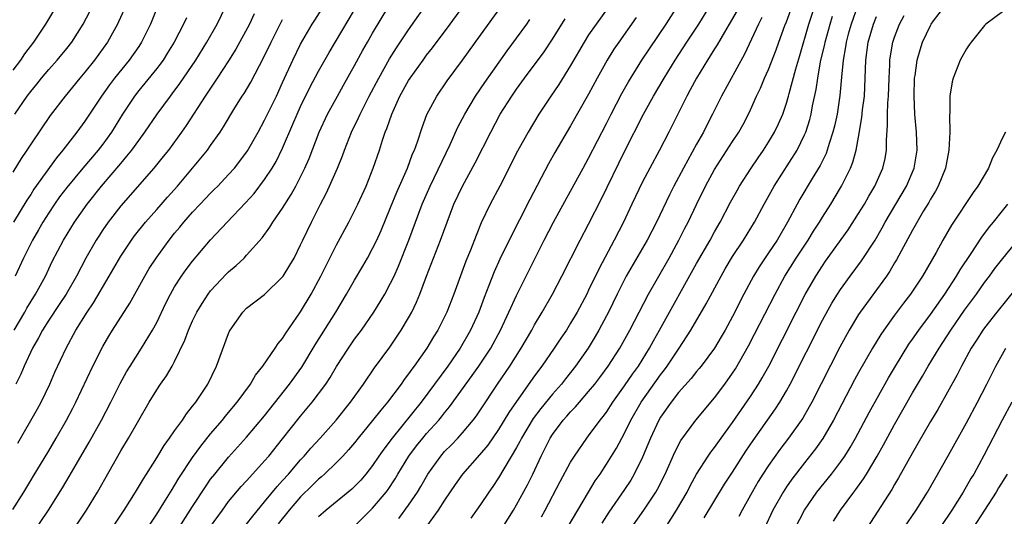
# Model space of a CAD drawing. Units: inches. Extents: x 2625000 to 2628000, y 1488000 to 1491000.
# Drawn here: x 2625616 to 2625725, y 1488470 to 1488525 of the extents above; entities that cross this region are included whole.
import ezdxf

# ---------------------------------------------------------------- set-up
doc = ezdxf.new("R2010")
doc.units = ezdxf.units.IN
doc.header["$MEASUREMENT"] = 0
doc.layers.add('LD26251488_2ft', color=208, linetype='Continuous')

msp = doc.modelspace()

# ---------------------------------------------------------------- linework, layer by layer
at = {"layer": 'LD26251488_2ft'}
for points, elevation in [([(2625615, 1488471.06), (2625616.23, 1488473), (2625617, 1488474.27), (2625617.29, 1488474.71), (2625619, 1488477.58), (2625619.84, 1488479), (2625620.98, 1488481), (2625621.67, 1488482.33), (2625622.01, 1488483), (2625623.91, 1488487), (2625625, 1488489.18), (2625625.67, 1488490.33), (2625626.1, 1488491), (2625628.03, 1488493.97), (2625629.69, 1488497), (2625630.18, 1488497.82), (2625630.94, 1488499), (2625632.38, 1488501), (2625633, 1488501.76), (2625633.57, 1488502.43), (2625634.02, 1488503), (2625635, 1488504.11), (2625635.83, 1488505), (2625637, 1488506.22), (2625637.4, 1488506.6), (2625637.79, 1488507), (2625639, 1488508.28), (2625639.64, 1488509), (2625640.24, 1488509.76), (2625641.08, 1488510.92), (2625642.28, 1488513), (2625643, 1488514.31), (2625644.3, 1488517), (2625645, 1488518.5), (2625646.13, 1488521), (2625647, 1488522.78), (2625648.29, 1488525), (2625648.56, 1488525.44), (2625651, 1488529.23)], 10020), ([(2625621, 1488529), (2625618.63, 1488525), (2625617.3, 1488523), (2625616.31, 1488521.69), (2625615.87, 1488521), (2625615, 1488519.86)], 10004), ([(2625631.89, 1488529), (2625630.31, 1488525), (2625629.32, 1488523), (2625629, 1488522.51), (2625627.95, 1488521), (2625626.31, 1488519), (2625625.74, 1488518.26), (2625624.85, 1488517), (2625623, 1488514.2), (2625622.14, 1488513), (2625620.58, 1488511), (2625619.85, 1488510.15), (2625617.36, 1488506.64), (2625617, 1488506.07), (2625616.57, 1488505.43), (2625615.1, 1488503)], 10010), ([(2625615.25, 1488515), (2625616.62, 1488517), (2625617, 1488517.5), (2625617.68, 1488518.32), (2625618.21, 1488519), (2625619, 1488519.95), (2625619.94, 1488521), (2625621, 1488522.29), (2625621.56, 1488523), (2625622.84, 1488525), (2625625, 1488529.18)], 10006), ([(2625616.26, 1488467), (2625618.96, 1488471), (2625620.55, 1488473.45), (2625621.29, 1488474.71), (2625622.05, 1488476.05), (2625623.48, 1488478.52), (2625624.86, 1488481), (2625625.91, 1488483), (2625626.94, 1488485.06), (2625627.65, 1488486.35), (2625628.04, 1488487), (2625629.32, 1488489), (2625630.55, 1488491), (2625631, 1488491.85), (2625632.02, 1488493.98), (2625632.53, 1488495), (2625633, 1488495.81), (2625633.77, 1488497), (2625634.29, 1488497.71), (2625635, 1488498.64), (2625637, 1488501.03), (2625638.84, 1488503), (2625640.88, 1488505.12), (2625641.82, 1488506.18), (2625643, 1488507.71), (2625643.83, 1488509), (2625644.27, 1488509.73), (2625645, 1488511.21), (2625646.14, 1488513.86), (2625646.61, 1488515), (2625647, 1488515.84), (2625648.04, 1488517.96), (2625649, 1488519.78), (2625650.16, 1488521.84), (2625654.38, 1488529)], 10022), ([(2625629, 1488467.53), (2625631, 1488470.55), (2625631.79, 1488471.79), (2625632.71, 1488473.29), (2625633, 1488473.72), (2625633.47, 1488474.53), (2625635, 1488476.84), (2625635.9, 1488478.1), (2625637, 1488479.46), (2625638.31, 1488481), (2625638.61, 1488481.39), (2625639.94, 1488483), (2625641.41, 1488485), (2625642, 1488486), (2625642.79, 1488487), (2625644.18, 1488489), (2625644.5, 1488489.5), (2625645, 1488490.06), (2625645.36, 1488490.64), (2625647, 1488493.03), (2625648.16, 1488495), (2625649.25, 1488497), (2625651, 1488500.46), (2625652.37, 1488503), (2625653, 1488504.24), (2625653.36, 1488505), (2625654.27, 1488507), (2625655.07, 1488509), (2625655.76, 1488511), (2625656.1, 1488512.1), (2625656.41, 1488513), (2625656.59, 1488513.41), (2625657.12, 1488515), (2625658.04, 1488517), (2625659, 1488518.71), (2625659.19, 1488519), (2625660.61, 1488521), (2625661, 1488521.53), (2625661.65, 1488522.35), (2625663.63, 1488525), (2625666.72, 1488529.28)], 10028), ([(2625627.39, 1488526.61), (2625626.76, 1488525.24), (2625626.64, 1488525), (2625625.53, 1488523), (2625624.09, 1488521), (2625623, 1488519.64), (2625622.45, 1488519), (2625620.82, 1488517), (2625619.18, 1488514.82), (2625617, 1488511.66), (2625616.58, 1488511), (2625615.94, 1488510.06), (2625615, 1488508.54)], 10008), ([(2625615.18, 1488491), (2625616.33, 1488493), (2625616.56, 1488493.44), (2625617.54, 1488495), (2625618.63, 1488497), (2625619.4, 1488498.6), (2625620.64, 1488501), (2625621.85, 1488503), (2625623.26, 1488505), (2625624.87, 1488507), (2625627, 1488509.51), (2625627.7, 1488510.3), (2625628.24, 1488511), (2625629, 1488512.06), (2625629.7, 1488513), (2625631.05, 1488515), (2625632.52, 1488517), (2625632.74, 1488517.26), (2625633.59, 1488518.41), (2625635.34, 1488521), (2625636.59, 1488523), (2625637.72, 1488525), (2625638.7, 1488527)], 10014), ([(2625621, 1488467.74), (2625623.19, 1488471), (2625624.43, 1488473), (2625627, 1488477.57), (2625627.86, 1488479), (2625630.18, 1488483), (2625631, 1488484.37), (2625631.42, 1488485), (2625632.09, 1488485.91), (2625632.73, 1488487), (2625633, 1488487.49), (2625634.14, 1488489.86), (2625634.54, 1488491), (2625635, 1488492.03), (2625635.46, 1488493), (2625636.04, 1488493.96), (2625636.72, 1488495), (2625637, 1488495.35), (2625638.77, 1488497.23), (2625639, 1488497.46), (2625639.83, 1488498.17), (2625640.72, 1488499), (2625641, 1488499.3), (2625642.74, 1488501.26), (2625643.58, 1488502.42), (2625643.92, 1488503), (2625645, 1488504.55), (2625645.95, 1488506.05), (2625646.46, 1488507), (2625647, 1488508.03), (2625647.47, 1488509), (2625647.93, 1488510.07), (2625649.05, 1488513), (2625649.98, 1488515), (2625651.08, 1488517), (2625651.78, 1488518.22), (2625653, 1488520.39), (2625653.91, 1488522.09), (2625654.43, 1488523), (2625655, 1488523.98), (2625656.82, 1488527)], 10024), ([(2625626.06, 1488469), (2625627.39, 1488471), (2625628.66, 1488473), (2625629.52, 1488474.48), (2625629.87, 1488475), (2625631, 1488476.79), (2625631.83, 1488478.17), (2625632.44, 1488479), (2625633, 1488479.81), (2625633.86, 1488481), (2625634.3, 1488481.7), (2625635, 1488482.53), (2625635.19, 1488482.81), (2625635.35, 1488483), (2625636.67, 1488485), (2625637.64, 1488487), (2625639, 1488490.63), (2625639.11, 1488490.89), (2625639.18, 1488491), (2625640.58, 1488493), (2625641, 1488493.41), (2625643, 1488494.94), (2625645, 1488496.9), (2625645.07, 1488497), (2625645.8, 1488498.2), (2625646.27, 1488499), (2625647, 1488500.45), (2625647.24, 1488501), (2625648.19, 1488503), (2625649.21, 1488505), (2625649.83, 1488506.17), (2625650.21, 1488507), (2625651.08, 1488509), (2625651.64, 1488510.36), (2625651.87, 1488511), (2625652.67, 1488513), (2625653.44, 1488514.56), (2625653.62, 1488515), (2625654.63, 1488517), (2625655.69, 1488519), (2625656.88, 1488521.12), (2625657.65, 1488522.35), (2625659, 1488524.36), (2625660.85, 1488527)], 10026), ([(2625633, 1488468.23), (2625635, 1488471.39), (2625636.42, 1488473.58), (2625637, 1488474.41), (2625637.46, 1488475), (2625639, 1488476.88), (2625641, 1488479.08), (2625643, 1488481.45), (2625645.76, 1488485), (2625647.12, 1488486.88), (2625648.63, 1488489.37), (2625650.91, 1488493), (2625652.11, 1488495), (2625653, 1488496.54), (2625653.92, 1488498.08), (2625654.44, 1488499), (2625655, 1488500.04), (2625655.46, 1488501), (2625655.94, 1488502.06), (2625657, 1488504.63), (2625657.68, 1488506.32), (2625658.86, 1488509), (2625659.44, 1488510.56), (2625659.64, 1488511), (2625660.01, 1488512.01), (2625660.49, 1488513.51), (2625661.04, 1488514.96), (2625662.12, 1488517), (2625663.3, 1488518.7), (2625665, 1488520.98), (2625667, 1488523.78), (2625669.33, 1488527)], 10030), ([(2625681.16, 1488526.84), (2625679.83, 1488525), (2625679, 1488523.79), (2625678.5, 1488523), (2625677, 1488520.38), (2625675.7, 1488518.3), (2625674.8, 1488517), (2625673.47, 1488515), (2625672.28, 1488513), (2625671.12, 1488510.88), (2625669.13, 1488507), (2625668.08, 1488505), (2625667.08, 1488502.92), (2625666.49, 1488501.51), (2625665.86, 1488499.86), (2625665.36, 1488498.64), (2625664.02, 1488495), (2625663.23, 1488493), (2625662.24, 1488491), (2625661.77, 1488490.23), (2625661.04, 1488489), (2625659.63, 1488487), (2625659.35, 1488486.65), (2625659, 1488486.14), (2625658.5, 1488485.5), (2625658.16, 1488485), (2625656.66, 1488483), (2625655.9, 1488482.1), (2625655, 1488480.93), (2625653.41, 1488479), (2625653, 1488478.47), (2625652.33, 1488477.67), (2625651.7, 1488477), (2625651, 1488476.28), (2625649.66, 1488475), (2625649.31, 1488474.69), (2625649, 1488474.43), (2625648.29, 1488473.71), (2625647, 1488472.46), (2625645.71, 1488471), (2625644.52, 1488469.48)], 10036), ([(2625653, 1488469.2), (2625655, 1488471.22), (2625656.52, 1488473), (2625656.73, 1488473.27), (2625657.52, 1488474.48), (2625657.82, 1488475), (2625659.04, 1488477), (2625659.88, 1488478.12), (2625660.58, 1488479), (2625661, 1488479.5), (2625662.36, 1488481), (2625662.65, 1488481.35), (2625663, 1488481.8), (2625663.55, 1488482.45), (2625666.07, 1488485.93), (2625666.82, 1488487), (2625668.13, 1488489), (2625669.21, 1488491), (2625670.15, 1488493), (2625671, 1488494.85), (2625674.06, 1488501), (2625675.1, 1488503), (2625677, 1488506.44), (2625678.39, 1488509), (2625679, 1488510.1), (2625681, 1488513.95), (2625681.53, 1488515), (2625682.71, 1488517.28), (2625683.43, 1488518.57), (2625684.93, 1488521), (2625685.76, 1488522.24), (2625687.64, 1488525), (2625689, 1488527.12)], 10040), ([(2625657.93, 1488470.07), (2625659, 1488471.53), (2625659.99, 1488473), (2625660.37, 1488473.63), (2625661.13, 1488475), (2625662.57, 1488477), (2625663, 1488477.49), (2625663.76, 1488478.24), (2625664.48, 1488479), (2625665, 1488479.57), (2625666.19, 1488481), (2625666.54, 1488481.46), (2625667, 1488482.14), (2625668.89, 1488485), (2625670.24, 1488487), (2625671.52, 1488489), (2625672.68, 1488491), (2625673, 1488491.59), (2625673.84, 1488493), (2625674.99, 1488495), (2625676.04, 1488497), (2625678.06, 1488501), (2625679, 1488502.78), (2625680.42, 1488505.58), (2625683, 1488510.85), (2625685.12, 1488515), (2625686.23, 1488517), (2625687.4, 1488519), (2625688.61, 1488521), (2625689.92, 1488523), (2625691.25, 1488525), (2625692.46, 1488527)], 10042), ([(2625695.5, 1488526.5), (2625694.64, 1488525), (2625694.09, 1488524.09), (2625693.3, 1488522.7), (2625693, 1488522.25), (2625692.53, 1488521.47), (2625692.21, 1488521), (2625690.98, 1488519), (2625690.3, 1488517.7), (2625689.91, 1488517), (2625688.91, 1488515), (2625688.29, 1488513.71), (2625687.92, 1488513), (2625686.88, 1488511), (2625685.8, 1488509), (2625685, 1488507.46), (2625683.82, 1488505), (2625682.89, 1488503), (2625681.86, 1488501), (2625680.16, 1488497.84), (2625679, 1488495.41), (2625678.79, 1488495), (2625677.73, 1488493), (2625677, 1488491.75), (2625676.53, 1488491), (2625675.91, 1488490.09), (2625675.18, 1488489), (2625673.81, 1488487), (2625673, 1488485.9), (2625671, 1488483.07), (2625670.15, 1488481.85), (2625669, 1488479.96), (2625667.79, 1488478.21), (2625666.88, 1488477.12), (2625665, 1488474.98), (2625664.18, 1488473.82), (2625663, 1488472.11), (2625662.3, 1488471), (2625660.83, 1488469)], 10044), ([(2625669.41, 1488469), (2625670.66, 1488471), (2625671, 1488471.57), (2625672.2, 1488473.8), (2625672.8, 1488475), (2625673.75, 1488477), (2625674.75, 1488479), (2625675, 1488479.39), (2625676.19, 1488481), (2625676.58, 1488481.42), (2625677, 1488481.92), (2625677.54, 1488482.46), (2625677.98, 1488483), (2625679, 1488484.16), (2625679.68, 1488485), (2625680.26, 1488485.74), (2625681.18, 1488487), (2625682.46, 1488489), (2625683.57, 1488491), (2625685.67, 1488495), (2625687.94, 1488499), (2625689.04, 1488501), (2625689.7, 1488502.3), (2625690.07, 1488503), (2625691, 1488504.95), (2625692.01, 1488507), (2625693, 1488508.83), (2625695, 1488511.94), (2625695.71, 1488513), (2625696.17, 1488513.83), (2625696.78, 1488515), (2625697, 1488515.46), (2625697.68, 1488517), (2625698.12, 1488517.88), (2625698.57, 1488519), (2625699, 1488519.96), (2625699.85, 1488522.15), (2625700.15, 1488523), (2625700.83, 1488524.83), (2625701, 1488525.24), (2625701.64, 1488527)], 10048), ([(2625673.76, 1488470.24), (2625674.18, 1488471), (2625675.84, 1488474.16), (2625677, 1488476.33), (2625677.42, 1488477), (2625678.8, 1488479), (2625679, 1488479.25), (2625680.3, 1488481), (2625680.62, 1488481.38), (2625681, 1488481.89), (2625681.71, 1488483), (2625683, 1488484.79), (2625683.89, 1488486.11), (2625684.55, 1488487), (2625685.78, 1488489), (2625686.21, 1488489.79), (2625686.89, 1488491), (2625691, 1488498.4), (2625692.5, 1488501), (2625693, 1488501.92), (2625693.63, 1488503), (2625694.79, 1488505.21), (2625695.5, 1488506.5), (2625695.79, 1488507), (2625697.07, 1488509), (2625697.85, 1488510.15), (2625698.44, 1488511), (2625699, 1488511.87), (2625699.67, 1488513), (2625700.1, 1488513.9), (2625700.58, 1488515), (2625701, 1488516.21), (2625701.23, 1488517), (2625701.29, 1488517.29), (2625702.02, 1488520.02), (2625702.48, 1488521.52), (2625703.48, 1488525), (2625704.13, 1488527)], 10050), ([(2625708.88, 1488527), (2625708.18, 1488525), (2625707.86, 1488523.86), (2625707.63, 1488523), (2625707.55, 1488522.45), (2625707.28, 1488521), (2625707.1, 1488519.1), (2625706.93, 1488517.07), (2625706.62, 1488515), (2625706.33, 1488513.67), (2625706.16, 1488513), (2625705.74, 1488511.74), (2625705.53, 1488511), (2625705.39, 1488510.61), (2625704.73, 1488509.27), (2625703.84, 1488507.84), (2625702.47, 1488505.53), (2625702.17, 1488505), (2625701.11, 1488503), (2625699.95, 1488501), (2625699, 1488499.56), (2625697.97, 1488498.03), (2625697.34, 1488497), (2625696.26, 1488495), (2625695, 1488492.5), (2625694.18, 1488491), (2625693.75, 1488490.25), (2625692.98, 1488489), (2625691.5, 1488487), (2625691.28, 1488486.72), (2625691, 1488486.4), (2625690.39, 1488485.61), (2625689, 1488484.04), (2625688.19, 1488483), (2625687, 1488481.32), (2625686.81, 1488481), (2625685.88, 1488479), (2625685, 1488476.87), (2625684.08, 1488475), (2625683.68, 1488474.32), (2625683, 1488473.28), (2625681.25, 1488470.75), (2625680.47, 1488469.53)], 10054), ([(2625691.86, 1488470.14), (2625694.12, 1488473.88), (2625695, 1488475.22), (2625696.48, 1488477.52), (2625697.28, 1488478.72), (2625699.77, 1488482.23), (2625700.27, 1488483), (2625701, 1488484.24), (2625701.42, 1488485), (2625705, 1488492.08), (2625706.03, 1488493.97), (2625706.66, 1488495), (2625707, 1488495.52), (2625708.07, 1488497), (2625709.33, 1488498.67), (2625710.84, 1488501), (2625711.63, 1488502.37), (2625711.97, 1488503), (2625714.34, 1488507), (2625715.2, 1488509), (2625715.51, 1488511), (2625715.43, 1488513), (2625715.25, 1488515), (2625715.17, 1488517), (2625715.24, 1488519), (2625715.29, 1488519.29), (2625715.52, 1488521), (2625715.85, 1488522.15), (2625716.13, 1488523), (2625717, 1488524.84), (2625717.09, 1488525), (2625717.34, 1488525.34), (2625718.58, 1488527)], 10060), ([(2625725, 1488526.37), (2625723.17, 1488525), (2625723, 1488524.83), (2625721.52, 1488523), (2625721.31, 1488522.69), (2625721, 1488522.26), (2625720.29, 1488521), (2625719.51, 1488519), (2625719.42, 1488518.58), (2625719.16, 1488517), (2625719.14, 1488515.14), (2625719.11, 1488514.89), (2625719.14, 1488513), (2625719.05, 1488511), (2625718.67, 1488509), (2625717.86, 1488507), (2625717.57, 1488506.43), (2625717, 1488505.53), (2625716.82, 1488505.18), (2625716.23, 1488504.23), (2625715, 1488502.11), (2625713.21, 1488498.79), (2625713, 1488498.45), (2625712.47, 1488497.53), (2625712.1, 1488497), (2625709.18, 1488493), (2625709, 1488492.72), (2625707.97, 1488491), (2625706.92, 1488489.08), (2625703.82, 1488483), (2625703.53, 1488482.47), (2625702.8, 1488481.2), (2625701.23, 1488479), (2625700.26, 1488477.74), (2625699, 1488475.95), (2625698.38, 1488475), (2625697.85, 1488474.15), (2625697.17, 1488473), (2625696.07, 1488471), (2625695.71, 1488470.29)], 10062), ([(2625634.3, 1488525.7), (2625633.99, 1488525), (2625632.94, 1488523), (2625632.21, 1488521.79), (2625631.71, 1488521), (2625631, 1488520.05), (2625629, 1488517.61), (2625628.52, 1488517), (2625627.2, 1488515), (2625625.98, 1488513), (2625625, 1488511.66), (2625624.49, 1488511), (2625622.78, 1488509), (2625621, 1488506.85), (2625620.21, 1488505.79), (2625619.65, 1488505), (2625619, 1488504.02), (2625618.36, 1488503), (2625617.87, 1488502.13), (2625617.2, 1488501), (2625616.2, 1488499), (2625615.28, 1488497)], 10012), ([(2625641.85, 1488526.15), (2625641.31, 1488525), (2625639.79, 1488522.21), (2625639, 1488520.93), (2625637.74, 1488519), (2625636.39, 1488517), (2625634.27, 1488513.73), (2625633.76, 1488513), (2625632.3, 1488511), (2625631.73, 1488510.27), (2625630.68, 1488509), (2625627, 1488504.79), (2625625.61, 1488503), (2625625, 1488502.12), (2625624.56, 1488501.44), (2625624.28, 1488501), (2625623.14, 1488499), (2625622.08, 1488497), (2625620.93, 1488495), (2625620.18, 1488493.82), (2625619, 1488492.11), (2625618.3, 1488491), (2625617.87, 1488490.13), (2625617.19, 1488489), (2625616.28, 1488487), (2625615.91, 1488486.09), (2625615.33, 1488485)], 10016), ([(2625615.58, 1488478.43), (2625617.75, 1488482.25), (2625618.16, 1488483), (2625619.13, 1488485), (2625619.7, 1488486.3), (2625620.95, 1488489), (2625622.03, 1488491), (2625623.28, 1488493), (2625623.97, 1488494.03), (2625625.73, 1488497), (2625627, 1488499.19), (2625628.19, 1488501), (2625628.54, 1488501.46), (2625629.76, 1488503), (2625631, 1488504.38), (2625632.22, 1488505.78), (2625633.3, 1488507), (2625635.91, 1488510.09), (2625636.65, 1488511), (2625637, 1488511.5), (2625638.04, 1488513), (2625638.42, 1488513.58), (2625639.7, 1488515.7), (2625640.51, 1488517), (2625640.71, 1488517.29), (2625641.45, 1488518.55), (2625642.41, 1488520.41), (2625642.83, 1488521.17), (2625643.73, 1488523), (2625645, 1488525.5)], 10018), ([(2625637, 1488469.17), (2625638.31, 1488471), (2625639, 1488471.93), (2625640.4, 1488473.6), (2625641, 1488474.26), (2625641.34, 1488474.66), (2625643, 1488476.47), (2625643.45, 1488477), (2625645, 1488478.92), (2625647, 1488481.44), (2625648.3, 1488483), (2625649.81, 1488485), (2625650.28, 1488485.72), (2625651, 1488486.94), (2625652.33, 1488489), (2625653, 1488489.97), (2625653.75, 1488491), (2625655.12, 1488493), (2625655.85, 1488494.15), (2625656.35, 1488495), (2625657, 1488496.19), (2625657.39, 1488497), (2625657.89, 1488498.11), (2625659.03, 1488501), (2625659.75, 1488503), (2625660.5, 1488505), (2625661.39, 1488507), (2625663.62, 1488511.62), (2625664.47, 1488513.53), (2625665.26, 1488515), (2625666.45, 1488517), (2625667.48, 1488518.52), (2625669.96, 1488522.04), (2625671, 1488523.44), (2625672.14, 1488525), (2625672.49, 1488525.51)], 10032), ([(2625641, 1488469.43), (2625641.67, 1488470.33), (2625643, 1488471.92), (2625644.38, 1488473.62), (2625645, 1488474.27), (2625645.65, 1488475), (2625647, 1488476.59), (2625647.38, 1488477), (2625648.13, 1488477.87), (2625649.17, 1488479), (2625650.94, 1488481), (2625652.55, 1488483), (2625654, 1488485), (2625655.22, 1488486.78), (2625656.91, 1488489.09), (2625658.19, 1488491), (2625659, 1488492.36), (2625659.35, 1488493), (2625659.89, 1488494.11), (2625660.26, 1488495), (2625660.99, 1488496.99), (2625661.76, 1488499), (2625662.55, 1488501), (2625663.27, 1488503), (2625664.04, 1488505), (2625664.98, 1488507), (2625666.41, 1488509.59), (2625668.12, 1488513), (2625669.19, 1488515), (2625670.46, 1488517), (2625671, 1488517.77), (2625671.89, 1488519), (2625674.07, 1488521.93), (2625675, 1488523.32), (2625676.41, 1488525.59)], 10034), ([(2625684.29, 1488525.71), (2625682.36, 1488523), (2625681.81, 1488522.19), (2625681.06, 1488521), (2625679.96, 1488519), (2625679, 1488517.21), (2625677, 1488513.68), (2625675.26, 1488510.74), (2625674.54, 1488509.46), (2625672.48, 1488505.52), (2625670.17, 1488501), (2625669.14, 1488498.86), (2625668.52, 1488497.48), (2625667.93, 1488495.93), (2625667.39, 1488494.61), (2625666.79, 1488493), (2625665.88, 1488491), (2625664.74, 1488489), (2625663.37, 1488487), (2625661.89, 1488485), (2625660.38, 1488483), (2625657.17, 1488479), (2625656.23, 1488477.77), (2625655.7, 1488477), (2625655, 1488475.94), (2625654.26, 1488475), (2625653.68, 1488474.32), (2625653, 1488473.62), (2625652.68, 1488473.32), (2625649.83, 1488471), (2625649, 1488470.24)], 10038), ([(2625698.27, 1488525.73), (2625697.88, 1488525), (2625696.33, 1488521.67), (2625693.76, 1488517), (2625692.78, 1488515), (2625692.17, 1488513.83), (2625691.76, 1488513), (2625691, 1488511.67), (2625689.54, 1488509), (2625688.48, 1488507), (2625687.98, 1488506.02), (2625686.54, 1488503), (2625685.53, 1488501), (2625683.19, 1488497), (2625682.19, 1488495), (2625681.22, 1488493), (2625681, 1488492.59), (2625680.15, 1488491), (2625679.73, 1488490.27), (2625678.95, 1488489), (2625677.55, 1488487), (2625676.42, 1488485.58), (2625675.99, 1488485), (2625675, 1488483.87), (2625673.71, 1488482.29), (2625672.84, 1488481.16), (2625671.55, 1488479), (2625671.37, 1488478.63), (2625671, 1488477.96), (2625669, 1488474.58), (2625668.37, 1488473.63), (2625667.91, 1488473), (2625667, 1488471.63), (2625666.55, 1488471), (2625665.9, 1488470.1)], 10046), ([(2625676.62, 1488469), (2625679, 1488473), (2625679.75, 1488474.25), (2625680.28, 1488475), (2625681, 1488476.08), (2625682.11, 1488477.89), (2625682.7, 1488479), (2625683, 1488479.55), (2625683.69, 1488481), (2625684.83, 1488483), (2625687, 1488486.03), (2625687.44, 1488486.56), (2625687.75, 1488487), (2625689.06, 1488489), (2625690.35, 1488491), (2625692.08, 1488493.92), (2625693.72, 1488497), (2625694.19, 1488497.81), (2625695, 1488499.16), (2625696.22, 1488501), (2625697.45, 1488503), (2625698.53, 1488505), (2625699.64, 1488507), (2625702.17, 1488511), (2625703, 1488512.68), (2625703.14, 1488513), (2625703.59, 1488514.41), (2625703.74, 1488515), (2625703.9, 1488515.9), (2625704.29, 1488517.71), (2625704.47, 1488519), (2625704.79, 1488520.79), (2625705.25, 1488522.75), (2625705.29, 1488523), (2625705.84, 1488525), (2625706.12, 1488525.88)], 10052), ([(2625683.73, 1488469), (2625685.16, 1488471), (2625686.48, 1488473), (2625686.67, 1488473.33), (2625687.5, 1488475), (2625688.57, 1488477.43), (2625689.27, 1488478.73), (2625690.93, 1488481), (2625693, 1488483.47), (2625694.14, 1488485), (2625695, 1488486.2), (2625695.32, 1488486.68), (2625696.77, 1488489.23), (2625697.45, 1488490.55), (2625699.72, 1488495), (2625700.82, 1488497), (2625702.08, 1488499), (2625703.39, 1488501), (2625704, 1488502), (2625704.67, 1488503), (2625705, 1488503.54), (2625705.93, 1488505), (2625707, 1488506.79), (2625707.12, 1488507), (2625708.1, 1488509), (2625708.36, 1488509.64), (2625708.73, 1488511), (2625709, 1488512.42), (2625709.38, 1488514.62), (2625709.45, 1488515.45), (2625709.65, 1488517), (2625709.74, 1488519), (2625709.81, 1488521), (2625710.09, 1488523), (2625710.67, 1488525), (2625711, 1488525.83)], 10056), ([(2625687.51, 1488469), (2625688.79, 1488471), (2625689.94, 1488473), (2625690.3, 1488473.7), (2625691, 1488475), (2625692.3, 1488477), (2625692.58, 1488477.42), (2625693, 1488477.94), (2625693.74, 1488479), (2625695, 1488480.74), (2625697, 1488483.63), (2625697.9, 1488485), (2625698.31, 1488485.69), (2625699.02, 1488486.98), (2625702.07, 1488493), (2625703.07, 1488494.93), (2625704.26, 1488497), (2625705, 1488498.14), (2625705.35, 1488498.65), (2625707.86, 1488502.14), (2625709, 1488503.93), (2625709.65, 1488505), (2625710.13, 1488505.87), (2625710.81, 1488507), (2625711.71, 1488509), (2625711.95, 1488510.05), (2625712.12, 1488511), (2625712.11, 1488512.11), (2625712.24, 1488513.76), (2625712.22, 1488515), (2625712.25, 1488516.25), (2625712.32, 1488517), (2625712.39, 1488519), (2625712.47, 1488520.47), (2625712.48, 1488521), (2625712.54, 1488521.46), (2625712.81, 1488523), (2625713, 1488523.56), (2625713.56, 1488525), (2625714.06, 1488525.94)], 10058), ([(2625725.33, 1488513), (2625725, 1488512.34), (2625724.37, 1488511), (2625723.88, 1488510.12), (2625723.46, 1488509), (2625722.28, 1488507), (2625721.73, 1488506.27), (2625719.35, 1488502.65), (2625718.39, 1488501), (2625717.63, 1488499.63), (2625716.12, 1488497), (2625714.79, 1488495), (2625714.01, 1488493.99), (2625713, 1488492.65), (2625711.81, 1488491), (2625711.48, 1488490.52), (2625710.56, 1488489), (2625709, 1488486.28), (2625708.55, 1488485.45), (2625706.23, 1488481), (2625705.04, 1488478.96), (2625704.21, 1488477.79), (2625703, 1488476.26), (2625701.58, 1488474.42), (2625701, 1488473.58), (2625700.62, 1488473), (2625699.49, 1488471), (2625698.54, 1488469)], 10064), ([(2625701.97, 1488469), (2625702.99, 1488471), (2625704.38, 1488473), (2625705.99, 1488475), (2625707, 1488476.33), (2625707.47, 1488477), (2625708.06, 1488477.94), (2625708.66, 1488479), (2625710.17, 1488481.83), (2625712.33, 1488485.67), (2625713.12, 1488487), (2625714.59, 1488489.41), (2625715, 1488489.98), (2625715.7, 1488491), (2625717, 1488492.73), (2625718.6, 1488495), (2625719.9, 1488497), (2625720.3, 1488497.7), (2625721.51, 1488499.51), (2625722.69, 1488501.31), (2625723.55, 1488502.45), (2625724, 1488503), (2625725, 1488504.25), (2625725.58, 1488505)], 10066), ([(2625706.23, 1488469.77), (2625707.01, 1488471), (2625708.48, 1488473), (2625708.71, 1488473.29), (2625709.55, 1488474.45), (2625709.88, 1488475), (2625711.08, 1488477), (2625711.77, 1488478.23), (2625713, 1488480.51), (2625715, 1488484.02), (2625716.11, 1488485.89), (2625716.73, 1488487), (2625717.95, 1488489), (2625718.37, 1488489.63), (2625719.26, 1488491), (2625720.79, 1488493.21), (2625722.1, 1488495), (2625723, 1488496.27), (2625723.56, 1488497), (2625724.17, 1488497.83), (2625725.04, 1488498.96), (2625727, 1488501.37)], 10068), ([(2625727.59, 1488497), (2625724.36, 1488493), (2625723, 1488491.23), (2625722.83, 1488491), (2625722.12, 1488489.88), (2625721.54, 1488489), (2625720.44, 1488487), (2625719.97, 1488486.03), (2625717.82, 1488482.18), (2625717, 1488480.82), (2625715.61, 1488478.39), (2625715, 1488477.37), (2625713.44, 1488474.56), (2625713, 1488473.83), (2625712.71, 1488473.29), (2625709.93, 1488469)], 10070), ([(2625714.02, 1488469), (2625715.4, 1488471), (2625716.67, 1488473), (2625719, 1488477.1), (2625721, 1488480.68), (2625722.23, 1488483), (2625723.26, 1488485), (2625724.26, 1488487), (2625725.38, 1488489)], 10072), ([(2625726.04, 1488483), (2625724.97, 1488481), (2625722.94, 1488477.06), (2625721.8, 1488475), (2625721.5, 1488474.5), (2625720.64, 1488473), (2625719.38, 1488471), (2625719, 1488470.42), (2625717, 1488467.5)], 10074), ([(2625725.54, 1488475), (2625724.55, 1488473.45), (2625724.29, 1488473), (2625720.4, 1488467)], 10076)]:
    msp.add_lwpolyline(points, dxfattribs=dict(at, elevation=elevation))

doc.saveas('drawing.dxf')
